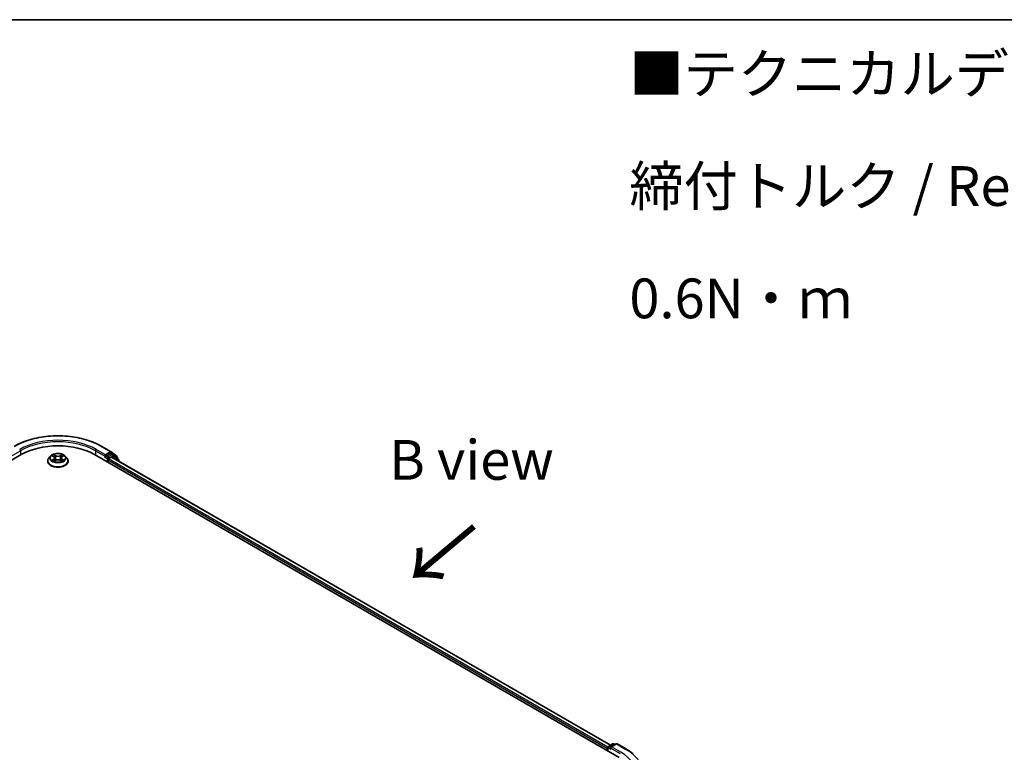
# Model space of a CAD drawing. Units: millimetres. Extents: x 0 to 6903, y 0 to 1264.
# Drawn here: x 197 to 352, y 587 to 702 of the extents above; entities that cross this region are included whole.
import ezdxf

# ---------------------------------------------------------------- set-up
doc = ezdxf.new("R2010")
doc.units = ezdxf.units.MM
doc.header["$LTSCALE"] = 2.5
for name, color, linetype, lineweight in [('Border (ISO)', 7, 'Continuous', 35), ('Symbol (ISO)', 7, 'Continuous', 18), ('Visible (ISO)', 7, 'Continuous', 35), ('Visible Narrow (ISO)', 7, 'Continuous', 25)]:
    doc.layers.add(name, color=color, linetype=linetype, lineweight=lineweight)
doc.styles.add('Note Text (TK)', font='MS PGothic.ttf')

# ---------------------------------------------------------------- blocks, each defined once
blk = doc.blocks.new('図面枠 tk図枠')
at = {"layer": 'Border (ISO)'}
blk.add_line((14.5, 289), (405.5, 289), dxfattribs=at)

msp = doc.modelspace()

# ---------------------------------------------------------------- linework, layer by layer
at = {"layer": 'Visible (ISO)'}
for p, q in [((209.846, 635.4059), (211.2995, 634.5667)), ((71.4606, 561.5365), (197.1685, 634.114)), ((201.8039, 633.8915), (201.5283, 633.5841)), ((202.0738, 633.9253), (202.3104, 633.7838)), ((202.456, 633.5896), (202.5015, 633.1654)), ((203.4304, 633.5896), (203.3849, 633.1654)), ((203.5761, 633.7838), (203.8126, 633.9253)), ((203.8126, 633.9253), (203.8127, 633.9254)), ((204.0825, 633.8915), (204.3581, 633.5841)), ((208.7179, 634.114), (291.2137, 586.485)), ((210.3726, 633.7429), (210.3778, 633.7458)), ((210.4071, 634.0913), (210.4071, 633.8192)), ((211.1765, 634.2634), (210.525, 633.8872)), ((210.8, 632.9119), (210.8, 633.2748)), ((210.9178, 633.479), (211.334, 633.7193)), ((211.5349, 634.1129), (211.2599, 634.2716)), ((211.3209, 634.552), (212.2404, 633.8088)), ((211.4173, 633.7275), (289.8622, 588.4374)), ((212.4368, 633.3865), (211.5563, 634.0982)), ((212.3023, 633.6792), (212.3023, 633.4952)), ((201.3321, 633.0934), (201.3321, 633.1119)), ((202.3537, 633.083), (202.6, 633.2203)), ((203.2864, 633.2203), (203.5327, 633.083)), ((204.5543, 633.0934), (204.5543, 633.1119)), ((212.4987, 633.1032), (212.4987, 633.2568)), ((289.5197, 588.2397), (290.1713, 588.6159)), ((290.7216, 588.6161), (289.8293, 588.1009)), ((290.338, 588.6159), (290.5296, 588.5052)), ((290.8883, 588.6161), (292.3418, 587.7769)), ((289.3674, 587.9139), (289.3674, 587.551)), ((289.4364, 587.5112), (289.4364, 588.0954))]:
    msp.add_line(p, q, dxfattribs=at)
for centre, start, end in [((211.2162, 634.4223), 51.051724, 60), ((211.4515, 633.9685), 51.051724, 60), ((212.1356, 633.6792), 0, 51.051724), ((212.332, 633.2568), 0, 51.051724), ((290.2547, 588.4715), 60, 120), ((290.805, 588.4717), 60, 120), ((289.6031, 588.0954), 120, 180)]:
    msp.add_arc(centre, 0.1667, start, end, dxfattribs=at)
for centre, major_axis, start_param, end_param in [((202.9432, 630.78), (8.1667, 0), 0.78539816, 2.35619449), ((210.2893, 633.8872), (0.0833, -0.1443), 5.49778714, 7.06858347), ((210.9178, 633.3429), (0.0833, 0.1443), 0.78539816, 2.35619449), ((211.1765, 634.1273), (0.0833, 0.1443), 0, 0.78539816), ((211.334, 633.5832), (0.0833, 0.1443), 0, 0.78539816), ((289.4852, 587.982), (-0.0833, -0.1443), 4.3540694, 5.49778714), ((289.9959, 588.0046), (-0.2357, 0), 4.71238898, 6.28318531), ((289.8781, 587.9366), (-0.0833, 0.1443), 0.78539816, 2.35619449)]:
    msp.add_ellipse(centre, major_axis=major_axis, ratio=0.57735027, start_param=start_param, end_param=end_param, dxfattribs=at)
for points, knots in [([(196.0404, 635.4059), (196.7677, 635.8257), (197.6068, 636.1774), (199.4289, 636.7134), (200.4117, 636.8976), (202.4271, 637.0819), (203.4594, 637.0819), (205.4748, 636.8976), (206.4575, 636.7134), (208.2797, 636.1774), (209.1188, 635.8257), (209.846, 635.4059)], [3.14159265, 3.14159265, 3.14159265, 3.14159265, 3.45575192, 3.45575192, 3.76991118, 3.76991118, 4.08407045, 4.08407045, 4.39822972, 4.39822972, 4.71238898, 4.71238898, 4.71238898, 4.71238898]), ([(201.5283, 633.5841), (201.5035, 633.5564), (201.4807, 633.5277), (201.4396, 633.4687), (201.4213, 633.4383), (201.3895, 633.376), (201.376, 633.3441), (201.3543, 633.2791), (201.346, 633.246), (201.3349, 633.1793), (201.3321, 633.1456), (201.3321, 633.1119)], [3.449424205, 3.449424205, 3.449424205, 3.449424205, 3.544937527, 3.544937527, 3.64045085, 3.64045085, 3.735964172, 3.735964172, 3.831477495, 3.831477495, 3.926990817, 3.926990817, 3.926990817, 3.926990817]), ([(204.0825, 633.8915), (204.0144, 633.9676), (203.9278, 634.0343), (203.7235, 634.1492), (203.6045, 634.1964), (203.3491, 634.2654), (203.2128, 634.2872), (202.9365, 634.304), (202.7966, 634.2991), (202.5258, 634.2631), (202.395, 634.2319), (202.1546, 634.1452), (202.0452, 634.0896), (201.8964, 633.983), (201.8466, 633.9391), (201.8039, 633.8915)], [1.26296478, 1.26296478, 1.26296478, 1.26296478, 1.5839777, 1.5839777, 1.9184063, 1.9184063, 2.25148375, 2.25148375, 2.58279719, 2.58279719, 2.9145331, 2.9145331, 3.24851107, 3.24851107, 3.4494242, 3.4494242, 3.4494242, 3.4494242]), ([(202.1282, 633.8927), (202.0951, 633.9303), (202.0446, 633.9518), (201.9963, 633.9623), (201.9958, 633.9625), (201.9952, 633.9626)], [0.0019022161, 0.0019022161, 0.0019022161, 0.0019022161, 0.0320559737, 0.0320559737, 0.0323943032, 0.0323943032, 0.0323943032, 0.0323943032]), ([(201.9952, 633.9626), (201.9957, 633.9624), (201.9962, 633.9622), (202.0012, 633.9603), (202.0056, 633.9586), (202.0101, 633.9567)], [-0.03239430317, -0.03239430317, -0.03239430317, -0.03239430317, -0.03205597372, -0.03205597372, -0.02897275834, -0.02897275834, -0.02897275834, -0.02897275834]), ([(202.3036, 634.1382), (202.3034, 634.1384), (202.3032, 634.1386), (202.3026, 634.1391), (202.3023, 634.1394), (202.302, 634.1397)], [-0.000230599076, -0.000230599076, -0.000230599076, -0.000230599076, 0, 0, 0.000338329447, 0.000338329447, 0.000338329447, 0.000338329447]), ([(202.302, 634.1397), (202.3022, 634.1394), (202.3024, 634.1391), (202.3027, 634.1385), (202.3029, 634.1383), (202.303, 634.1381)], [-0.000338329447, -0.000338329447, -0.000338329447, -0.000338329447, 0, 0, 0.000241517914, 0.000241517914, 0.000241517914, 0.000241517914]), ([(202.456, 633.5896), (202.4544, 633.6047), (202.4509, 633.6197), (202.4405, 633.6489), (202.4336, 633.6631), (202.4165, 633.6905), (202.4065, 633.7037), (202.3835, 633.7288), (202.3706, 633.7408), (202.3423, 633.7634), (202.3269, 633.774), (202.3104, 633.7838)], [0.847301519, 0.847301519, 0.847301519, 0.847301519, 0.988509822, 0.988509822, 1.129718125, 1.129718125, 1.270926428, 1.270926428, 1.412134731, 1.412134731, 1.553343034, 1.553343034, 1.553343034, 1.553343034]), ([(203.2864, 633.2203), (203.2493, 633.241), (203.2072, 633.2581), (203.1165, 633.2841), (203.068, 633.293), (202.9686, 633.3018), (202.9178, 633.3018), (202.8185, 633.293), (202.7699, 633.2841), (202.6792, 633.2581), (202.6371, 633.241), (202.6, 633.2203)], [1.58824962, 1.58824962, 1.58824962, 1.58824962, 1.89542757, 1.89542757, 2.20260552, 2.20260552, 2.50978346, 2.50978346, 2.81696141, 2.81696141, 3.12413936, 3.12413936, 3.12413936, 3.12413936]), ([(203.5761, 633.7838), (203.5596, 633.774), (203.5442, 633.7634), (203.5159, 633.7408), (203.503, 633.7288), (203.48, 633.7037), (203.4699, 633.6905), (203.4529, 633.6631), (203.4459, 633.6489), (203.4355, 633.6197), (203.432, 633.6047), (203.4304, 633.5896)], [3.159045946, 3.159045946, 3.159045946, 3.159045946, 3.300254249, 3.300254249, 3.441462552, 3.441462552, 3.582670855, 3.582670855, 3.723879158, 3.723879158, 3.865087461, 3.865087461, 3.865087461, 3.865087461]), ([(203.516, 634.0218), (203.5472, 634.0648), (203.565, 634.1092), (203.584, 634.1391), (203.5842, 634.1394), (203.5844, 634.1397)], [0, 0, 0, 0, 0.0320559737, 0.0320559737, 0.0323943032, 0.0323943032, 0.0323943032, 0.0323943032]), ([(203.5844, 634.1397), (203.5841, 634.1394), (203.5838, 634.1391), (203.5806, 634.1362), (203.5776, 634.1336), (203.5747, 634.1309)], [-0.03239430317, -0.03239430317, -0.03239430317, -0.03239430317, -0.03205597372, -0.03205597372, -0.02897275834, -0.02897275834, -0.02897275834, -0.02897275834]), ([(203.8912, 633.9626), (203.8907, 633.9625), (203.8901, 633.9623), (203.8892, 633.9621), (203.8888, 633.9621), (203.8884, 633.962)], [-0.000338329447, -0.000338329447, -0.000338329447, -0.000338329447, 0, 0, 0.000241517914, 0.000241517914, 0.000241517914, 0.000241517914]), ([(203.8887, 633.9616), (203.8891, 633.9618), (203.8894, 633.9619), (203.8902, 633.9622), (203.8907, 633.9624), (203.8912, 633.9626)], [-0.000230599076, -0.000230599076, -0.000230599076, -0.000230599076, 0, 0, 0.000338329447, 0.000338329447, 0.000338329447, 0.000338329447]), ([(204.5543, 633.1119), (204.5543, 633.1456), (204.5515, 633.1793), (204.5405, 633.246), (204.5322, 633.2791), (204.5104, 633.3441), (204.4969, 633.376), (204.4651, 633.4383), (204.4468, 633.4687), (204.4057, 633.5277), (204.383, 633.5564), (204.3581, 633.5841)], [0.785398163, 0.785398163, 0.785398163, 0.785398163, 0.880911486, 0.880911486, 0.976424808, 0.976424808, 1.071938131, 1.071938131, 1.167451453, 1.167451453, 1.262964775, 1.262964775, 1.262964775, 1.262964775]), ([(210.3778, 633.7459), (210.3826, 633.7487), (210.3875, 633.752), (210.3992, 633.7615), (210.4068, 633.7687), (210.4219, 633.7849), (210.4294, 633.7938), (210.4499, 633.8182), (210.4643, 633.8357), (210.4943, 633.8659), (210.5101, 633.8786), (210.525, 633.8872)], [0.0229880286, 0.0229880286, 0.0229880286, 0.0229880286, 0.0270534015, 0.0270534015, 0.0330033777, 0.0330033777, 0.038953354, 0.038953354, 0.0503345484, 0.0503345484, 0.0617157428, 0.0617157428, 0.0617157428, 0.0617157428]), ([(201.3321, 633.0934), (201.3321, 632.994), (201.3583, 632.895), (201.4599, 632.7051), (201.5371, 632.6148), (201.7363, 632.4509), (201.8601, 632.3781), (202.14, 632.2592), (202.2963, 632.2133), (202.625, 632.1529), (202.7972, 632.1382), (203.1407, 632.1415), (203.3119, 632.1593), (203.6365, 632.2257), (203.7899, 632.2744), (204.0638, 632.3985), (204.1841, 632.474), (204.3784, 632.6453), (204.4526, 632.7412), (204.5354, 632.9241), (204.5543, 633.0087), (204.5543, 633.0934)], [3.92699082, 3.92699082, 3.92699082, 3.92699082, 4.2267014, 4.2267014, 4.53911238, 4.53911238, 4.86360542, 4.86360542, 5.18933336, 5.18933336, 5.51408383, 5.51408383, 5.83843868, 5.83843868, 6.16327278, 6.16327278, 6.48907018, 6.48907018, 6.81298523, 6.81298523, 7.06858347, 7.06858347, 7.06858347, 7.06858347]), ([(201.9977, 633.2231), (201.9974, 633.2229), (201.997, 633.2228), (201.9962, 633.2225), (201.9957, 633.2223), (201.9952, 633.2221)], [-0.000230599076, -0.000230599076, -0.000230599076, -0.000230599076, 0, 0, 0.000338329447, 0.000338329447, 0.000338329447, 0.000338329447]), ([(201.9952, 633.2221), (201.9958, 633.2223), (201.9963, 633.2224), (201.9972, 633.2226), (201.9976, 633.2226), (201.998, 633.2227)], [-0.000338329447, -0.000338329447, -0.000338329447, -0.000338329447, 0, 0, 0.000241517914, 0.000241517914, 0.000241517914, 0.000241517914]), ([(202.1812, 633.2019), (202.1912, 633.1936), (202.2021, 633.1852), (202.2254, 633.1685), (202.2379, 633.1601), (202.2644, 633.1436), (202.2784, 633.1355), (202.3079, 633.1196), (202.3234, 633.1118), (202.3489, 633.0998), (202.3586, 633.0954), (202.3684, 633.0912)], [4.534916607, 4.534916607, 4.534916607, 4.534916607, 4.605062038, 4.605062038, 4.675207469, 4.675207469, 4.7453529, 4.7453529, 4.815498331, 4.815498331, 4.856375894, 4.856375894, 4.856375894, 4.856375894]), ([(202.3635, 633.0885), (202.3365, 633.0901), (202.32, 633.0729), (202.3024, 633.0457), (202.3022, 633.0453), (202.302, 633.045)], [0.0024310368, 0.0024310368, 0.0024310368, 0.0024310368, 0.0320559737, 0.0320559737, 0.0323943032, 0.0323943032, 0.0323943032, 0.0323943032]), ([(202.302, 633.045), (202.3023, 633.0453), (202.3026, 633.0456), (202.3059, 633.0484), (202.3088, 633.051), (202.3117, 633.0534)], [-0.03239430317, -0.03239430317, -0.03239430317, -0.03239430317, -0.03205597372, -0.03205597372, -0.02897275834, -0.02897275834, -0.02897275834, -0.02897275834]), ([(203.518, 633.0912), (203.5279, 633.0954), (203.5375, 633.0998), (203.5631, 633.1118), (203.5786, 633.1196), (203.608, 633.1355), (203.6221, 633.1436), (203.6485, 633.1601), (203.661, 633.1685), (203.6844, 633.1852), (203.6952, 633.1936), (203.7053, 633.2019)], [6.139198394, 6.139198394, 6.139198394, 6.139198394, 6.180075957, 6.180075957, 6.250221388, 6.250221388, 6.320366819, 6.320366819, 6.390512249, 6.390512249, 6.46065768, 6.46065768, 6.46065768, 6.46065768]), ([(203.5828, 633.0465), (203.583, 633.0463), (203.5833, 633.0461), (203.5838, 633.0456), (203.5841, 633.0453), (203.5844, 633.045)], [-0.000230599076, -0.000230599076, -0.000230599076, -0.000230599076, 0, 0, 0.000338329447, 0.000338329447, 0.000338329447, 0.000338329447]), ([(203.5844, 633.045), (203.5842, 633.0453), (203.584, 633.0457), (203.5837, 633.0462), (203.5836, 633.0464), (203.5834, 633.0466)], [-0.000338329447, -0.000338329447, -0.000338329447, -0.000338329447, 0, 0, 0.000241517914, 0.000241517914, 0.000241517914, 0.000241517914]), ([(203.7522, 633.224), (203.7849, 633.2302), (203.8388, 633.2332), (203.8901, 633.2224), (203.8907, 633.2223), (203.8912, 633.2221)], [0, 0, 0, 0, 0.0320559737, 0.0320559737, 0.0323943032, 0.0323943032, 0.0323943032, 0.0323943032]), ([(203.8912, 633.2221), (203.8907, 633.2223), (203.8902, 633.2225), (203.8853, 633.2244), (203.8808, 633.226), (203.8763, 633.2275)], [-0.03239430317, -0.03239430317, -0.03239430317, -0.03239430317, -0.03205597372, -0.03205597372, -0.02897275834, -0.02897275834, -0.02897275834, -0.02897275834]), ([(292.3418, 587.7769), (292.4137, 587.7354), (292.4845, 587.6932), (292.6238, 587.6076), (292.6924, 587.5642), (292.8272, 587.476), (292.8934, 587.4313), (293.0236, 587.3407), (293.0874, 587.2948), (293.2128, 587.2018), (293.2742, 587.1547), (293.3344, 587.107)], [3.141592654, 3.141592654, 3.141592654, 3.141592654, 3.172644837, 3.172644837, 3.203697021, 3.203697021, 3.234749204, 3.234749204, 3.265801387, 3.265801387, 3.296853571, 3.296853571, 3.296853571, 3.296853571])]:
    msp.add_open_spline(points, degree=3, knots=knots, dxfattribs=at)
for points in [[(202.0101, 633.9567), (202.0317, 633.9479), (202.0535, 633.9375), (202.0739, 633.9253)], [(203.5747, 634.1309), (203.5472, 634.1052), (203.5193, 634.0735), (203.488, 634.043)], [(202.3117, 633.0534), (202.3255, 633.0649), (202.3393, 633.075), (202.3537, 633.083)], [(203.8763, 633.2275), (203.8342, 633.2421), (203.7916, 633.2511), (203.7596, 633.2571)]]:
    msp.add_open_spline(points, degree=3, dxfattribs=at)
at = {"layer": 'Visible Narrow (ISO)'}
for p, q in [((210.4071, 634.0913), (208.9536, 634.9305)), ((209.7627, 635.3976), (211.2162, 634.5584)), ((195.4793, 633.8192), (197.0507, 634.7264)), ((197.0507, 634.7264), (197.0507, 634.046)), ((201.9952, 633.9626), (202.2961, 633.7827)), ((202.2961, 633.402), (201.9952, 633.2221)), ((202.1269, 633.2571), (202.316, 633.3702)), ((202.6136, 633.966), (202.302, 634.1397)), ((202.316, 633.3702), (202.3355, 633.1061)), ((202.3985, 634.043), (202.5943, 633.9338)), ((202.5663, 633.5404), (202.4668, 633.8993)), ((202.5943, 633.9338), (202.5663, 633.5404)), ((203.5844, 634.1397), (203.2729, 633.966)), ((203.2921, 633.9338), (203.488, 634.043)), ((203.2921, 633.9338), (203.3201, 633.5404)), ((203.4196, 633.8993), (203.3201, 633.5404)), ((203.5704, 633.3702), (203.5509, 633.1061)), ((203.5704, 633.3702), (203.7596, 633.2571)), ((203.5903, 633.7827), (203.8912, 633.9626)), ((203.8912, 633.2221), (203.5903, 633.402)), ((208.8358, 634.7264), (210.4071, 633.8192)), ((208.8358, 634.7264), (208.8358, 634.046)), ((210.2893, 633.7511), (210.6821, 633.5243)), ((211.2162, 634.5584), (210.4071, 634.0913)), ((210.8, 633.7284), (210.525, 633.8872)), ((210.6821, 633.5243), (210.6821, 632.98)), ((211.4515, 634.1046), (210.8, 633.7284)), ((210.8, 633.2748), (289.3674, 587.9139)), ((210.9178, 633.5243), (211.5694, 633.9005)), ((210.9178, 633.479), (210.9178, 633.5243)), ((210.9178, 633.479), (289.4432, 588.1423)), ((211.1765, 634.2634), (211.334, 634.3543)), ((211.1765, 634.2634), (211.4515, 634.1046)), ((211.334, 634.3543), (212.2535, 633.6111)), ((211.334, 633.7193), (289.8133, 588.4092)), ((211.5694, 633.9005), (212.4499, 633.1888)), ((212.2535, 633.6111), (212.2535, 633.5347)), ((202.2272, 633.1675), (202.2073, 633.1994)), ((202.302, 633.045), (202.6136, 633.2188)), ((202.3372, 633.0831), (202.3372, 633.083)), ((202.338, 633.0733), (202.338, 633.0733)), ((203.2729, 633.2188), (203.5844, 633.045)), ((203.5485, 633.0733), (203.5485, 633.0733)), ((203.5492, 633.0831), (203.5492, 633.083)), ((203.6791, 633.1994), (203.6593, 633.1675)), ((212.4499, 633.1888), (212.4499, 633.1314)), ((289.6031, 588.2314), (290.2547, 588.6076)), ((289.9959, 588.1407), (290.805, 588.6078)), ((290.2547, 588.6076), (290.4808, 588.477)), ((290.805, 588.6078), (292.2585, 587.7686)), ((289.4852, 588.0273), (289.8781, 587.8005)), ((289.4852, 587.483), (289.4852, 588.0273)), ((289.8293, 588.1009), (289.6031, 588.2314)), ((289.7602, 588.0046), (291.3316, 587.0974)), ((291.4494, 587.3015), (289.9959, 588.1407))]:
    msp.add_line(p, q, dxfattribs=at)
for centre, major_axis, ratio, start_param, end_param in [((202.9432, 631.4604), (9.6442, 0), 0.57735027, 0.78539816, 2.35619449), ((202.9432, 631.4604), (-8.5, 0), 0.57735027, 3.92699082, 5.49778714), ((196.9328, 634.7944), (-0.0833, 0.1443), 0.57735027, 3.92699082, 5.49778714), ((202.9432, 631.3243), (8.3333, 0), 0.57735027, 0.78539816, 2.35619449), ((208.9536, 634.7944), (0.0833, 0.1443), 0.57735027, 0.78539816, 2.35619449), ((209.7627, 635.2615), (0.0833, 0.1443), 0.57735027, 0, 0.78539816), ((202.9432, 633.1613), (-1.5932, 0), 0.57735027, 5.8056187, 9.90234457), ((202.9432, 633.5511), (-1.2829, 0), 0.57735027, 5.8056187, 9.90234457), ((202.9432, 633.5924), (-1.1445, 0), 0.57735027, 5.30710262, 5.68847167), ((202.9432, 633.4664), (0.8957, 0), 0.57735027, 2.17629431, 2.42062218), ((202.2961, 633.76), (0.0143, 0.0238), 0.58733849, 0, 0.79427846), ((201.9548, 633.5924), (0.4745, 0), 0.57735027, 5.51524044, 7.05113018), ((202.2961, 633.3794), (0.0143, -0.0238), 0.58733849, 0.86378433, 2.3473142), ((201.9548, 633.5717), (0.5022, 0), 0.57735027, 5.51524044, 6.34508866), ((202.3793, 634.0335), (-0.0227, -0.016), 0.18497367, 1.04331702, 2.43849919), ((202.306, 633.9179), (0.1176, -0.235), 0.54762693, 1.22702055, 1.84227642), ((202.4476, 633.8898), (-0.0268, -0.0074), 0.22291783, 3.85158054, 5.20700366), ((202.5471, 633.5308), (-0.0268, -0.0074), 0.22288452, 3.85157383, 5.20261978), ((202.6136, 633.9433), (-0.0135, -0.0243), 0.56718618, 3.91841516, 5.40194502), ((202.9432, 634.1423), (0.5022, 0), 0.57735027, 3.94444411, 5.48033385), ((202.9432, 634.163), (-0.4745, 0), 0.57735027, 0.80285146, 2.3387412), ((202.9432, 633.0217), (0.4745, 0), 0.57735027, 0.80285146, 2.3387412), ((203.2729, 633.9433), (0.0135, -0.0243), 0.56718618, 0.88124028, 2.36477015), ((203.3393, 633.5308), (-0.0268, 0.0074), 0.22288452, 4.22215818, 5.57320413), ((203.9317, 633.5924), (-0.4745, 0), 0.57735027, 5.51524044, 7.05113018), ((203.5804, 633.9179), (-0.1176, -0.235), 0.54762693, 4.44090888, 5.05616476), ((203.4388, 633.8898), (-0.0268, 0.0074), 0.22291783, 4.2177743, 5.57319742), ((203.9317, 633.5717), (-0.5022, 0), 0.57735027, 6.22128195, 7.05113018), ((202.9432, 633.4664), (0.8957, 0), 0.57735027, 0.72097047, 0.96529834), ((203.5072, 634.0335), (-0.0227, 0.016), 0.18497367, 0.70309346, 2.09827563), ((203.5903, 633.3794), (-0.0143, -0.0238), 0.58733849, 3.93587111, 5.41940097), ((203.5903, 633.76), (-0.0143, 0.0238), 0.58733849, 5.48890685, 6.28318531), ((202.9432, 633.5924), (-1.1445, 0), 0.57735027, 3.7363063, 4.11767534), ((210.8, 633.5924), (-0.0833, -0.1443), 0.57735027, 3.92699082, 5.49778714), ((210.8, 633.5924), (0.1667, 0), 0.57735027, 3.92699082, 5.49778714), ((210.8, 633.5924), (-0.0833, 0.1443), 0.57735027, 3.92699082, 5.49778714), ((211.2162, 634.4223), (0.0833, 0.1443), 0.57735027, 0, 0.78539816), ((211.2162, 634.4223), (-0.0833, 0.1443), 0.57735027, 3.92699082, 5.49778714), ((211.2162, 634.4223), (0.1048, 0.1296), 0.8131434, 4.83973301, 6.28318531), ((211.4515, 633.9685), (0.0833, 0.1443), 0.57735027, 0, 0.78539816), ((211.4515, 633.9685), (-0.0833, 0.1443), 0.57735027, 3.92699082, 5.49778714), ((211.4515, 633.9685), (0.1048, 0.1296), 0.8131434, 4.83973301, 6.28318531), ((212.1356, 633.6792), (0.1048, 0.1296), 0.8131434, 4.83973301, 6.28318531), ((212.1356, 633.6792), (0.1667, 0), 0.57735027, 5.49778714, 6.28318531), ((212.332, 633.2568), (0.1048, 0.1296), 0.8131434, 4.83973301, 6.28318531), ((202.9432, 633.1119), (-1.6111, 0), 0.57735027, 0, 3.14159265), ((202.9432, 633.0934), (1.6111, 0), 0.57735027, 3.14159265, 6.28318531), ((202.9432, 633.5924), (1.1445, 0), 0.57735027, 3.7363063, 4.11767534), ((202.1468, 633.248), (-0.0053, -0.0273), 0.77975364, 4.52690487, 5.92208704), ((202.0618, 633.0411), (-0.0876, -0.2092), 0.71221962, 2.67200967, 3.28726555), ((202.2273, 633.1903), (-0.0236, -0.0146), 0.72973605, 5.16344533, 5.77548257), ((202.6136, 633.1961), (-0.0135, 0.0243), 0.56718618, 5.5063628, 6.28318531), ((203.2729, 633.1961), (0.0135, 0.0243), 0.56718618, 0, 0.7768225), ((202.9432, 633.5924), (1.1445, 0), 0.57735027, 5.30710262, 5.68847167), ((203.8246, 633.0411), (0.0876, -0.2092), 0.71221962, 2.99591976, 3.61117564), ((203.6592, 633.1903), (-0.0236, 0.0146), 0.72973605, 3.64929539, 4.26133263), ((203.7397, 633.248), (0.0053, -0.0273), 0.77975364, 0.36109827, 1.75628044), ((212.332, 633.2568), (0.1667, 0), 0.57735027, 5.49778714, 6.28318531), ((290.2547, 588.4715), (-0.0833, 0.1443), 0.57735027, 5.49778714, 6.28318531), ((290.2547, 588.4715), (0.0833, 0.1443), 0.57735027, 0, 0.78539816), ((290.805, 588.4717), (-0.0833, 0.1443), 0.57735027, 5.49778714, 6.28318531), ((290.805, 588.4717), (0.0833, 0.1443), 0.57735027, 0, 0.78539816), ((289.6031, 588.0954), (-0.1667, 0), 0.57735027, 0, 0.78539816), ((289.6031, 588.0954), (0.0833, 0.1443), 0.57735027, 0.78539816, 2.35619449), ((289.6031, 588.0954), (-0.0833, 0.1443), 0.57735027, 5.49778714, 6.28318531), ((285.439, 583.8314), (8.5, 0), 0.57735027, 5.49778714, 7.06858347), ((292.2585, 587.6326), (0.0833, 0.1443), 0.57735027, 0, 0.78539816), ((285.439, 583.8314), (9.6442, 0), 0.57735027, 5.49778714, 7.06858347)]:
    msp.add_ellipse(centre, major_axis=major_axis, ratio=ratio, start_param=start_param, end_param=end_param, dxfattribs=at)
msp.add_ellipse((202.9432, 633.5924), major_axis=(1.1897, 0), ratio=0.57735027, dxfattribs=at)
for points in [[(202.303, 634.1381), (202.3217, 634.1086), (202.3395, 634.0645), (202.3704, 634.0218)], [(202.3985, 634.043), (202.3641, 634.0765), (202.3337, 634.1115), (202.3036, 634.1382)], [(202.3704, 634.0218), (202.3986, 633.9828), (202.4207, 633.9374), (202.4334, 633.8915)], [(202.4334, 633.8915), (202.4666, 633.7719), (202.4998, 633.6523), (202.533, 633.5326)], [(202.533, 633.5326), (202.561, 633.4317), (202.5936, 633.3327), (202.6327, 633.237)], [(202.6591, 633.2485), (202.6229, 633.3433), (202.5925, 633.441), (202.5663, 633.5404)], [(203.3201, 633.5404), (203.294, 633.441), (203.2636, 633.3433), (203.2274, 633.2485)], [(203.2538, 633.237), (203.2929, 633.3327), (203.3254, 633.4317), (203.3534, 633.5326)], [(203.3534, 633.5326), (203.3866, 633.6523), (203.4198, 633.7719), (203.453, 633.8915)], [(203.453, 633.8915), (203.4657, 633.9374), (203.4879, 633.9828), (203.516, 634.0218)], [(203.8884, 633.962), (203.841, 633.9514), (203.791, 633.93), (203.7582, 633.8927)], [(203.8127, 633.9254), (203.8369, 633.9398), (203.8631, 633.9518), (203.8887, 633.9616)], [(202.1269, 633.2571), (202.0917, 633.2505), (202.0437, 633.2403), (201.9977, 633.2231)], [(201.998, 633.2227), (202.0484, 633.2331), (202.1018, 633.2301), (202.1343, 633.224)], [(202.1343, 633.224), (202.1516, 633.2207), (202.1674, 633.2132), (202.1811, 633.2019)], [(203.5834, 633.0466), (203.5661, 633.0732), (203.5497, 633.0901), (203.5229, 633.0885)], [(203.5328, 633.083), (203.5499, 633.0734), (203.5664, 633.0608), (203.5828, 633.0465)], [(203.7053, 633.2019), (203.719, 633.2132), (203.7349, 633.2207), (203.7522, 633.224)]]:
    msp.add_open_spline(points, degree=3, dxfattribs=at)

# ---------------------------------------------------------------- block references
at = {"xscale": 2.5, "yscale": 2.5, "zscale": 2.5}
msp.add_blockref('図面枠 tk図枠', (-36.25, -20), dxfattribs=at)

# ---------------------------------------------------------------- texts
at = {"layer": 'Symbol (ISO)', "color": 7, "insert": (292.8055, 676.3455), "char_height": 6.25, "width": 221.198821, "attachment_point": 4, "line_spacing_factor": 1.695652, "style": 'Note Text (TK)'}
msp.add_mtext('\\fＭＳ Ｐゴシック|b0|i0;■テクニカルデータ / Technical Data■\\P\\fＭＳ Ｐゴシック|b0|i0;締付トルク / Recommended torque： 0.3N・ｍ ～ 0.6N・ｍ', dxfattribs=at)
at = {"layer": 'Symbol (ISO)', "color": 7, "insert": (267.9816, 633.2831), "char_height": 6.25, "attachment_point": 5, "line_spacing_factor": 1.5, "style": 'Note Text (TK)'}
msp.add_mtext('\\fＭＳ Ｐゴシック|b0|i0;B view', dxfattribs=at)
at = {"layer": 'Symbol (ISO)', "color": 7, "insert": (268.6582, 623.3021), "char_height": 10, "attachment_point": 4, "rotation": 220, "line_spacing_factor": 1.5, "style": 'Note Text (TK)'}
msp.add_mtext('\\fＭＳ Ｐゴシック|b0|i0;{\\H10.0000;→}', dxfattribs=at)

doc.saveas('drawing.dxf')
